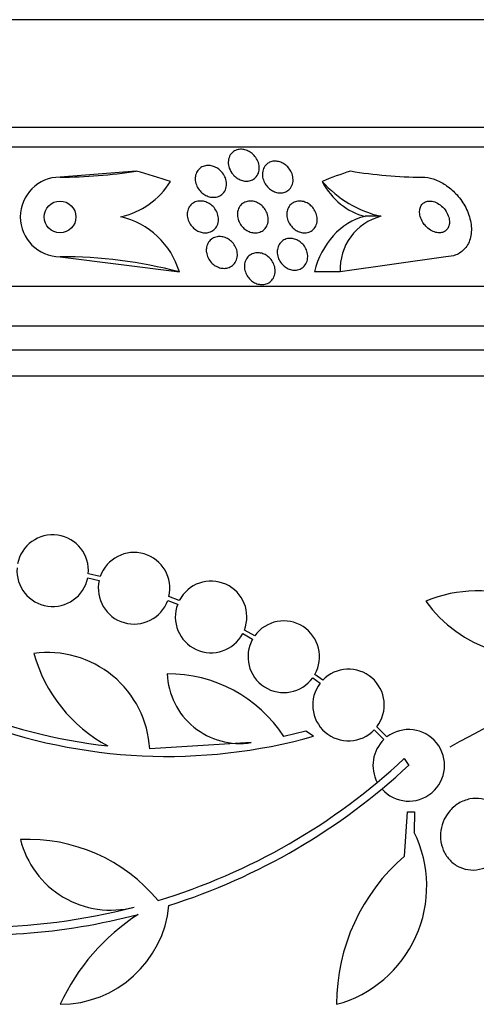
# Model space of a CAD drawing. Units: millimetres. Extents: x 0 to 1476, y 0 to 2569.
# Drawn here: x 1065 to 1076, y 1038 to 1063 of the extents above; entities that cross this region are included whole.
import ezdxf

# ---------------------------------------------------------------- set-up
doc = ezdxf.new("R2010")
doc.units = ezdxf.units.MM
doc.layers.add('DV5_Défaut', color=7, linetype='Continuous')
doc.layers.add('Défaut', color=7, linetype='Continuous')

# ---------------------------------------------------------------- blocks, each defined once
blk = doc.blocks.new('SE4')
at = {"layer": 'DV5_Défaut', "color": 7, "linetype": 'Continuous'}
for p, q in [((1085.054, 1062.583), (1042.054, 1062.583)), ((1087.2, 1059.875), (1039.909, 1059.875)), ((1087.53, 1059.375), (1039.578, 1059.375)), ((1067.684, 1058.779), (1065.766, 1058.625)), ((1065.766, 1058.625), (1065.766, 1058.625)), ((1073.841, 1057.64), (1073.44, 1057.64)), ((1065.766, 1056.625), (1065.766, 1056.625)), ((1065.766, 1056.625), (1068.768, 1056.243)), ((1075.474, 1056.625), (1072.816, 1056.244)), ((1072.816, 1056.244), (1072.166, 1056.244)), ((1089.46, 1055.875), (1037.649, 1055.875)), ((1089.9, 1054.875), (1037.209, 1054.875)), ((1090.143, 1054.275), (1036.966, 1054.275)), ((1090.388, 1053.625), (1036.721, 1053.625)), ((1066.464, 1048.551), (1066.751, 1048.489)), ((1066.779, 1048.585), (1066.479, 1048.65)), ((1068.476, 1047.985), (1068.725, 1047.892)), ((1068.766, 1047.984), (1068.504, 1048.081)), ((1070.666, 1047.097), (1070.403, 1047.24)), ((1070.361, 1047.149), (1070.612, 1047.012)), ((1072.125, 1046.042), (1072.309, 1045.904)), ((1072.375, 1045.98), (1072.179, 1046.126)), ((1073.992, 1044.554), (1073.737, 1044.809)), ((1071.948, 1044.702), (1071.398, 1044.567)), ((1072.144, 1044.569), (1071.948, 1044.702)), ((1073.672, 1044.733), (1073.916, 1044.489)), ((1070.577, 1044.41), (1068.023, 1044.251)), ((1074.423, 1044.007), (1074.539, 1043.839)), ((1074.436, 1041.559), (1074.507, 1042.671)), ((1074.507, 1042.671), (1074.687, 1042.671)), ((1074.687, 1042.671), (1074.676, 1042.155))]:
    blk.add_line(p, q, dxfattribs=at)
blk.add_circle((1065.766, 1057.625), 0.4, dxfattribs=at)
for centre, radius, start, end in [((1065.766, 1057.625), 1, 90, 270), ((1065.766, 1057.625), 1, 90.017, 270.0131), ((1065.766, 1070.625), 12, 270, 279.1999), ((1063.566, 1043.875), 15.463, 71.2149, 74.5528), ((1074.925, 1069.768), 11.143, 260.4489, 269.7502), ((1066.851, 1059.573), 1.998, 282.7355, 327.9747), ((1074.503, 1060.449), 2.886, 222.0245, 256.7422), ((1066.85, 1055.674), 2.001, 16.5469, 77.2438), ((1074.184, 1056.314), 1.37, 104.5003, 182.9275), ((1065.766, 1044.625), 12, 75.5158, 90), ((1065.582, 1048.732), 0.9, 354.7602, 169.1925), ((1067.629, 1048.29), 0.9, 346.5508, 160.8709), ((1065.582, 1048.732), 0.9, 175.5716, 348.3812), ((1067.629, 1048.29), 0.9, 167.2502, 340.1715), ((1069.566, 1047.57), 0.9, 338.4868, 152.6238), ((1076.274, 1044.839), 3.386, 27.4638, 112.7276), ((1069.566, 1047.57), 0.9, 159.0037, 332.1069), ((1077.681, 1049.938), 3.359, 216.0399, 288.3164), ((1068.46, 1057.744), 13.5, 230.7055, 263.6724), ((1071.395, 1046.569), 0.9, 330.5126, 144.1309), ((1071.395, 1046.569), 0.9, 150.5126, 324.1309), ((1065.453, 1044.103), 2.574, 3.2808, 97.719), ((1068.768, 1047.676), 3.801, 195.593, 241.8051), ((1073.023, 1045.356), 0.9, 322.5183, 136.0923), ((1070.29, 1046.219), 1.831, 182.445, 279.0185), ((1068.473, 1042.635), 3.506, 33.4459, 90.1989), ((1073.023, 1045.356), 0.9, 142.4741, 316.1365), ((1068.46, 1057.744), 13.68, 249.0948, 285.619), ((1074.539, 1043.839), 0.9, 221.36, 127.4282), ((1074.539, 1043.839), 0.9, 133.8114, 208.3987), ((1063.698, 1055.473), 15.7, 286.7944, 313.0875), ((1063.698, 1055.473), 15.902, 287.5988, 312.9816), ((1071.917, 1040.798), 3.074, 285.2064, 26.1819), ((1064.956, 1037.715), 4.264, 39.766, 92.5166), ((1067.043, 1042.542), 2.343, 193.9943, 284.5029), ((1077.636, 1037.832), 4.913, 130.6505, 180), ((1065.77, 1040.581), 2.749, 270, 354.4569), ((1063.698, 1055.473), 15.7, 255.6423, 284.5029), ((1063.698, 1055.473), 15.902, 263.5707, 284.6979), ((1070.66, 1035.566), 5.39, 122.9014, 155.1391)]:
    blk.add_arc(centre, radius, start, end, dxfattribs=at)
for centre, major_axis, start_param, end_param in [((1076.539, 1043.875), (0, 15.463), 0.269604, 0.32732), ((1073.772, 1059.6), (0, -2), 5.284936, 6.084637), ((1073.78, 1055.681), (0, 2), 0.203417, 1.28549)]:
    blk.add_ellipse(centre, major_axis=major_axis, ratio=0.840996, start_param=start_param, end_param=end_param, dxfattribs=at)
for points, knots in [([(1070.092, 1058.723), (1070.054, 1058.775), (1070.027, 1058.833), (1070.012, 1058.89), (1069.999, 1058.94), (1069.995, 1058.992), (1070.001, 1059.04), (1070.007, 1059.091), (1070.023, 1059.14), (1070.05, 1059.183), (1070.071, 1059.215), (1070.098, 1059.244), (1070.13, 1059.267), (1070.163, 1059.29), (1070.203, 1059.308), (1070.245, 1059.317), (1070.282, 1059.325), (1070.323, 1059.327), (1070.363, 1059.322), (1070.4, 1059.318), (1070.437, 1059.308), (1070.472, 1059.293), (1070.509, 1059.279), (1070.544, 1059.259), (1070.575, 1059.236), (1070.61, 1059.21), (1070.642, 1059.18), (1070.668, 1059.147), (1070.699, 1059.11), (1070.724, 1059.069), (1070.742, 1059.027), (1070.762, 1058.98), (1070.774, 1058.93), (1070.778, 1058.881), (1070.781, 1058.829), (1070.775, 1058.777), (1070.758, 1058.729), (1070.741, 1058.684), (1070.714, 1058.641), (1070.677, 1058.607), (1070.651, 1058.583), (1070.619, 1058.562), (1070.584, 1058.548), (1070.549, 1058.534), (1070.508, 1058.526), (1070.468, 1058.525), (1070.43, 1058.524), (1070.391, 1058.529), (1070.354, 1058.539), (1070.317, 1058.549), (1070.28, 1058.565), (1070.247, 1058.584), (1070.211, 1058.604), (1070.178, 1058.63), (1070.149, 1058.658), (1070.128, 1058.678), (1070.109, 1058.7), (1070.092, 1058.723)], [0, 0, 0, 0, 0.075346, 0.075346, 0.075346, 0.140429, 0.140429, 0.140429, 0.20856, 0.20856, 0.20856, 0.260187, 0.260187, 0.260187, 0.312264, 0.312264, 0.312264, 0.357566, 0.357566, 0.357566, 0.399398, 0.399398, 0.399398, 0.442584, 0.442584, 0.442584, 0.490697, 0.490697, 0.490697, 0.546144, 0.546144, 0.546144, 0.609399, 0.609399, 0.609399, 0.677376, 0.677376, 0.677376, 0.74309, 0.74309, 0.74309, 0.789931, 0.789931, 0.789931, 0.837052, 0.837052, 0.837052, 0.8799, 0.8799, 0.8799, 0.922087, 0.922087, 0.922087, 0.967553, 0.967553, 0.967553, 1, 1, 1, 1]), ([(1069.171, 1058.643), (1069.178, 1058.687), (1069.192, 1058.73), (1069.215, 1058.767), (1069.238, 1058.805), (1069.271, 1058.839), (1069.31, 1058.865), (1069.344, 1058.887), (1069.384, 1058.903), (1069.427, 1058.911), (1069.464, 1058.918), (1069.504, 1058.919), (1069.543, 1058.914), (1069.581, 1058.909), (1069.619, 1058.898), (1069.654, 1058.884), (1069.692, 1058.868), (1069.727, 1058.847), (1069.759, 1058.823), (1069.795, 1058.796), (1069.827, 1058.764), (1069.853, 1058.73), (1069.884, 1058.691), (1069.908, 1058.648), (1069.925, 1058.604), (1069.943, 1058.555), (1069.954, 1058.504), (1069.954, 1058.454), (1069.955, 1058.403), (1069.945, 1058.351), (1069.925, 1058.305), (1069.906, 1058.261), (1069.877, 1058.221), (1069.839, 1058.19), (1069.807, 1058.164), (1069.767, 1058.142), (1069.724, 1058.13), (1069.687, 1058.12), (1069.646, 1058.116), (1069.606, 1058.118), (1069.568, 1058.12), (1069.529, 1058.128), (1069.493, 1058.141), (1069.455, 1058.154), (1069.419, 1058.172), (1069.386, 1058.194), (1069.35, 1058.218), (1069.317, 1058.247), (1069.289, 1058.279), (1069.257, 1058.315), (1069.23, 1058.355), (1069.211, 1058.397), (1069.189, 1058.443), (1069.174, 1058.493), (1069.169, 1058.542), (1069.165, 1058.576), (1069.166, 1058.61), (1069.171, 1058.643)], [0, 0, 0, 0, 0.058683, 0.058683, 0.058683, 0.117876, 0.117876, 0.117876, 0.169424, 0.169424, 0.169424, 0.21389, 0.21389, 0.21389, 0.256325, 0.256325, 0.256325, 0.301093, 0.301093, 0.301093, 0.351327, 0.351327, 0.351327, 0.408892, 0.408892, 0.408892, 0.473366, 0.473366, 0.473366, 0.540656, 0.540656, 0.540656, 0.603743, 0.603743, 0.603743, 0.657587, 0.657587, 0.657587, 0.703385, 0.703385, 0.703385, 0.745988, 0.745988, 0.745988, 0.789892, 0.789892, 0.789892, 0.838401, 0.838401, 0.838401, 0.893727, 0.893727, 0.893727, 0.956286, 0.956286, 0.956286, 1, 1, 1, 1]), ([(1070.86, 1058.737), (1070.864, 1058.784), (1070.878, 1058.829), (1070.9, 1058.87), (1070.922, 1058.91), (1070.954, 1058.946), (1070.993, 1058.973), (1071.022, 1058.993), (1071.056, 1059.008), (1071.093, 1059.018), (1071.13, 1059.027), (1071.17, 1059.03), (1071.21, 1059.026), (1071.247, 1059.022), (1071.285, 1059.013), (1071.321, 1058.999), (1071.357, 1058.985), (1071.392, 1058.965), (1071.424, 1058.943), (1071.458, 1058.918), (1071.489, 1058.889), (1071.515, 1058.857), (1071.545, 1058.821), (1071.57, 1058.782), (1071.588, 1058.742), (1071.609, 1058.696), (1071.622, 1058.647), (1071.627, 1058.6), (1071.633, 1058.549), (1071.628, 1058.497), (1071.614, 1058.45), (1071.6, 1058.403), (1071.575, 1058.359), (1071.541, 1058.323), (1071.516, 1058.296), (1071.485, 1058.273), (1071.45, 1058.257), (1071.414, 1058.241), (1071.373, 1058.23), (1071.331, 1058.228), (1071.294, 1058.226), (1071.254, 1058.23), (1071.216, 1058.24), (1071.179, 1058.249), (1071.142, 1058.264), (1071.109, 1058.283), (1071.073, 1058.303), (1071.04, 1058.328), (1071.011, 1058.355), (1070.979, 1058.386), (1070.951, 1058.421), (1070.929, 1058.457), (1070.903, 1058.499), (1070.884, 1058.543), (1070.872, 1058.588), (1070.859, 1058.638), (1070.855, 1058.689), (1070.86, 1058.737)], [0, 0, 0, 0, 0.062538, 0.062538, 0.062538, 0.125581, 0.125581, 0.125581, 0.171586, 0.171586, 0.171586, 0.217821, 0.217821, 0.217821, 0.260507, 0.260507, 0.260507, 0.303386, 0.303386, 0.303386, 0.350221, 0.350221, 0.350221, 0.403658, 0.403658, 0.403658, 0.464733, 0.464733, 0.464733, 0.531458, 0.531458, 0.531458, 0.59796, 0.59796, 0.59796, 0.647172, 0.647172, 0.647172, 0.696727, 0.696727, 0.696727, 0.741029, 0.741029, 0.741029, 0.78344, 0.78344, 0.78344, 0.828102, 0.828102, 0.828102, 0.878094, 0.878094, 0.878094, 0.93533, 0.93533, 0.93533, 1, 1, 1, 1]), ([(1074.876, 1058.625), (1074.9, 1058.625), (1074.924, 1058.624), (1074.948, 1058.622), (1075.039, 1058.614), (1075.132, 1058.591), (1075.222, 1058.556), (1075.316, 1058.519), (1075.408, 1058.469), (1075.493, 1058.409), (1075.589, 1058.343), (1075.677, 1058.263), (1075.754, 1058.177), (1075.841, 1058.079), (1075.915, 1057.971), (1075.972, 1057.859), (1076.035, 1057.737), (1076.079, 1057.609), (1076.1, 1057.483), (1076.122, 1057.356), (1076.12, 1057.228), (1076.093, 1057.112), (1076.068, 1057.006), (1076.02, 1056.907), (1075.951, 1056.828), (1075.891, 1056.76), (1075.813, 1056.705), (1075.725, 1056.67), (1075.649, 1056.64), (1075.562, 1056.625), (1075.474, 1056.625)], [0, 0, 0, 0, 0.023869, 0.023869, 0.023869, 0.112851, 0.112851, 0.112851, 0.205454, 0.205454, 0.205454, 0.309163, 0.309163, 0.309163, 0.42643, 0.42643, 0.42643, 0.554843, 0.554843, 0.554843, 0.685438, 0.685438, 0.685438, 0.806108, 0.806108, 0.806108, 0.91049, 0.91049, 0.91049, 1, 1, 1, 1]), ([(1068.972, 1057.757), (1068.98, 1057.8), (1068.996, 1057.842), (1069.019, 1057.878), (1069.042, 1057.915), (1069.074, 1057.947), (1069.113, 1057.972), (1069.147, 1057.994), (1069.187, 1058.01), (1069.229, 1058.018), (1069.267, 1058.026), (1069.307, 1058.027), (1069.347, 1058.022), (1069.385, 1058.017), (1069.424, 1058.006), (1069.46, 1057.991), (1069.498, 1057.975), (1069.534, 1057.953), (1069.567, 1057.928), (1069.603, 1057.9), (1069.634, 1057.868), (1069.661, 1057.832), (1069.69, 1057.793), (1069.713, 1057.749), (1069.729, 1057.705), (1069.746, 1057.656), (1069.755, 1057.605), (1069.754, 1057.556), (1069.754, 1057.505), (1069.743, 1057.455), (1069.722, 1057.41), (1069.702, 1057.368), (1069.673, 1057.329), (1069.636, 1057.299), (1069.604, 1057.272), (1069.565, 1057.251), (1069.522, 1057.239), (1069.485, 1057.228), (1069.444, 1057.223), (1069.404, 1057.225), (1069.365, 1057.227), (1069.326, 1057.235), (1069.289, 1057.247), (1069.25, 1057.261), (1069.213, 1057.279), (1069.18, 1057.302), (1069.143, 1057.327), (1069.11, 1057.357), (1069.082, 1057.389), (1069.05, 1057.426), (1069.024, 1057.466), (1069.005, 1057.508), (1068.984, 1057.555), (1068.971, 1057.605), (1068.967, 1057.653), (1068.964, 1057.688), (1068.965, 1057.724), (1068.972, 1057.757)], [0, 0, 0, 0, 0.056804, 0.056804, 0.056804, 0.114027, 0.114027, 0.114027, 0.165039, 0.165039, 0.165039, 0.210312, 0.210312, 0.210312, 0.25414, 0.25414, 0.25414, 0.300335, 0.300335, 0.300335, 0.351632, 0.351632, 0.351632, 0.409457, 0.409457, 0.409457, 0.47299, 0.47299, 0.47299, 0.538261, 0.538261, 0.538261, 0.599315, 0.599315, 0.599315, 0.652401, 0.652401, 0.652401, 0.698833, 0.698833, 0.698833, 0.742737, 0.742737, 0.742737, 0.788037, 0.788037, 0.788037, 0.837664, 0.837664, 0.837664, 0.893449, 0.893449, 0.893449, 0.955406, 0.955406, 0.955406, 1, 1, 1, 1]), ([(1070.237, 1057.774), (1070.247, 1057.817), (1070.265, 1057.858), (1070.29, 1057.893), (1070.316, 1057.929), (1070.349, 1057.96), (1070.389, 1057.982), (1070.424, 1058.002), (1070.465, 1058.016), (1070.508, 1058.022), (1070.547, 1058.027), (1070.587, 1058.025), (1070.627, 1058.018), (1070.665, 1058.011), (1070.703, 1057.997), (1070.738, 1057.98), (1070.775, 1057.962), (1070.809, 1057.938), (1070.84, 1057.911), (1070.873, 1057.882), (1070.903, 1057.848), (1070.927, 1057.812), (1070.954, 1057.771), (1070.974, 1057.727), (1070.987, 1057.683), (1071.002, 1057.634), (1071.008, 1057.583), (1071.004, 1057.535), (1071.001, 1057.485), (1070.988, 1057.436), (1070.965, 1057.393), (1070.944, 1057.352), (1070.913, 1057.315), (1070.874, 1057.287), (1070.841, 1057.262), (1070.8, 1057.243), (1070.757, 1057.234), (1070.719, 1057.225), (1070.678, 1057.223), (1070.637, 1057.227), (1070.599, 1057.231), (1070.56, 1057.241), (1070.524, 1057.256), (1070.486, 1057.272), (1070.451, 1057.293), (1070.419, 1057.317), (1070.384, 1057.344), (1070.353, 1057.375), (1070.327, 1057.409), (1070.298, 1057.447), (1070.275, 1057.488), (1070.258, 1057.53), (1070.24, 1057.577), (1070.23, 1057.627), (1070.228, 1057.674), (1070.227, 1057.708), (1070.23, 1057.742), (1070.237, 1057.774)], [0, 0, 0, 0, 0.057801, 0.057801, 0.057801, 0.116021, 0.116021, 0.116021, 0.167927, 0.167927, 0.167927, 0.213709, 0.213709, 0.213709, 0.257578, 0.257578, 0.257578, 0.303431, 0.303431, 0.303431, 0.354102, 0.354102, 0.354102, 0.411174, 0.411174, 0.411174, 0.474124, 0.474124, 0.474124, 0.539358, 0.539358, 0.539358, 0.601043, 0.601043, 0.601043, 0.655021, 0.655021, 0.655021, 0.702064, 0.702064, 0.702064, 0.746126, 0.746126, 0.746126, 0.791185, 0.791185, 0.791185, 0.840266, 0.840266, 0.840266, 0.895322, 0.895322, 0.895322, 0.95661, 0.95661, 0.95661, 1, 1, 1, 1]), ([(1071.479, 1057.767), (1071.488, 1057.811), (1071.505, 1057.854), (1071.53, 1057.89), (1071.555, 1057.927), (1071.589, 1057.959), (1071.629, 1057.982), (1071.665, 1058.003), (1071.707, 1058.017), (1071.751, 1058.022), (1071.789, 1058.027), (1071.83, 1058.025), (1071.87, 1058.016), (1071.908, 1058.008), (1071.945, 1057.994), (1071.98, 1057.976), (1072.016, 1057.957), (1072.049, 1057.933), (1072.079, 1057.906), (1072.111, 1057.877), (1072.139, 1057.843), (1072.162, 1057.807), (1072.188, 1057.768), (1072.207, 1057.724), (1072.219, 1057.681), (1072.233, 1057.633), (1072.239, 1057.584), (1072.236, 1057.536), (1072.233, 1057.487), (1072.221, 1057.438), (1072.199, 1057.395), (1072.178, 1057.353), (1072.147, 1057.316), (1072.109, 1057.287), (1072.075, 1057.262), (1072.034, 1057.243), (1071.99, 1057.233), (1071.952, 1057.224), (1071.91, 1057.222), (1071.869, 1057.228), (1071.831, 1057.233), (1071.792, 1057.244), (1071.756, 1057.26), (1071.719, 1057.276), (1071.685, 1057.297), (1071.654, 1057.322), (1071.62, 1057.349), (1071.591, 1057.38), (1071.566, 1057.414), (1071.538, 1057.451), (1071.516, 1057.492), (1071.501, 1057.533), (1071.483, 1057.579), (1071.473, 1057.627), (1071.472, 1057.674), (1071.47, 1057.706), (1071.473, 1057.737), (1071.479, 1057.767)], [0, 0, 0, 0, 0.06016, 0.06016, 0.06016, 0.120736, 0.120736, 0.120736, 0.174763, 0.174763, 0.174763, 0.221672, 0.221672, 0.221672, 0.265516, 0.265516, 0.265516, 0.310471, 0.310471, 0.310471, 0.359663, 0.359663, 0.359663, 0.415065, 0.415065, 0.415065, 0.47681, 0.47681, 0.47681, 0.542094, 0.542094, 0.542094, 0.605326, 0.605326, 0.605326, 0.661402, 0.661402, 0.661402, 0.709817, 0.709817, 0.709817, 0.754125, 0.754125, 0.754125, 0.798517, 0.798517, 0.798517, 0.84629, 0.84629, 0.84629, 0.899715, 0.899715, 0.899715, 0.95959, 0.95959, 0.95959, 1, 1, 1, 1]), ([(1074.969, 1057.391), (1075.003, 1057.354), (1075.042, 1057.322), (1075.084, 1057.295), (1075.126, 1057.269), (1075.172, 1057.248), (1075.218, 1057.236), (1075.259, 1057.226), (1075.301, 1057.222), (1075.34, 1057.227), (1075.374, 1057.23), (1075.407, 1057.241), (1075.435, 1057.256), (1075.462, 1057.271), (1075.486, 1057.292), (1075.505, 1057.316), (1075.525, 1057.341), (1075.54, 1057.371), (1075.549, 1057.404), (1075.56, 1057.439), (1075.564, 1057.478), (1075.562, 1057.518), (1075.559, 1057.563), (1075.549, 1057.61), (1075.533, 1057.655), (1075.514, 1057.705), (1075.488, 1057.754), (1075.455, 1057.8), (1075.421, 1057.846), (1075.379, 1057.889), (1075.333, 1057.925), (1075.289, 1057.958), (1075.241, 1057.985), (1075.192, 1058.002), (1075.149, 1058.017), (1075.104, 1058.025), (1075.063, 1058.025), (1075.027, 1058.024), (1074.992, 1058.017), (1074.961, 1058.004), (1074.932, 1057.992), (1074.906, 1057.974), (1074.885, 1057.952), (1074.863, 1057.929), (1074.846, 1057.902), (1074.834, 1057.872), (1074.821, 1057.839), (1074.814, 1057.802), (1074.812, 1057.765), (1074.811, 1057.722), (1074.817, 1057.677), (1074.83, 1057.632), (1074.843, 1057.583), (1074.866, 1057.533), (1074.895, 1057.487), (1074.916, 1057.453), (1074.941, 1057.421), (1074.969, 1057.391)], [0, 0, 0, 0, 0.055881, 0.055881, 0.055881, 0.112174, 0.112174, 0.112174, 0.162467, 0.162467, 0.162467, 0.207458, 0.207458, 0.207458, 0.251352, 0.251352, 0.251352, 0.297794, 0.297794, 0.297794, 0.349415, 0.349415, 0.349415, 0.407581, 0.407581, 0.407581, 0.471437, 0.471437, 0.471437, 0.536922, 0.536922, 0.536922, 0.597885, 0.597885, 0.597885, 0.650493, 0.650493, 0.650493, 0.696335, 0.696335, 0.696335, 0.739865, 0.739865, 0.739865, 0.785155, 0.785155, 0.785155, 0.835181, 0.835181, 0.835181, 0.891699, 0.891699, 0.891699, 0.954422, 0.954422, 0.954422, 1, 1, 1, 1]), ([(1069.448, 1056.834), (1069.453, 1056.878), (1069.466, 1056.922), (1069.487, 1056.961), (1069.507, 1057), (1069.537, 1057.036), (1069.573, 1057.064), (1069.606, 1057.089), (1069.645, 1057.109), (1069.688, 1057.12), (1069.725, 1057.13), (1069.767, 1057.134), (1069.807, 1057.131), (1069.846, 1057.128), (1069.886, 1057.12), (1069.924, 1057.105), (1069.962, 1057.091), (1069.999, 1057.071), (1070.032, 1057.047), (1070.068, 1057.021), (1070.101, 1056.989), (1070.127, 1056.955), (1070.157, 1056.918), (1070.181, 1056.876), (1070.198, 1056.833), (1070.217, 1056.786), (1070.227, 1056.737), (1070.229, 1056.689), (1070.231, 1056.639), (1070.223, 1056.589), (1070.206, 1056.543), (1070.189, 1056.499), (1070.163, 1056.459), (1070.13, 1056.425), (1070.099, 1056.396), (1070.062, 1056.371), (1070.02, 1056.355), (1069.983, 1056.341), (1069.942, 1056.333), (1069.9, 1056.332), (1069.861, 1056.332), (1069.821, 1056.337), (1069.782, 1056.348), (1069.743, 1056.36), (1069.705, 1056.377), (1069.671, 1056.398), (1069.634, 1056.421), (1069.6, 1056.45), (1069.571, 1056.481), (1069.539, 1056.515), (1069.513, 1056.555), (1069.492, 1056.595), (1069.47, 1056.64), (1069.456, 1056.687), (1069.449, 1056.735), (1069.445, 1056.768), (1069.444, 1056.801), (1069.448, 1056.834)], [0, 0, 0, 0, 0.058051, 0.058051, 0.058051, 0.116449, 0.116449, 0.116449, 0.169502, 0.169502, 0.169502, 0.216867, 0.216867, 0.216867, 0.26199, 0.26199, 0.26199, 0.308425, 0.308425, 0.308425, 0.358851, 0.358851, 0.358851, 0.414796, 0.414796, 0.414796, 0.475973, 0.475973, 0.475973, 0.539539, 0.539539, 0.539539, 0.600686, 0.600686, 0.600686, 0.655576, 0.655576, 0.655576, 0.704212, 0.704212, 0.704212, 0.749659, 0.749659, 0.749659, 0.795482, 0.795482, 0.795482, 0.844538, 0.844538, 0.844538, 0.898698, 0.898698, 0.898698, 0.958345, 0.958345, 0.958345, 1, 1, 1, 1]), ([(1071.235, 1056.804), (1071.242, 1056.85), (1071.257, 1056.893), (1071.279, 1056.932), (1071.302, 1056.97), (1071.334, 1057.004), (1071.371, 1057.03), (1071.406, 1057.054), (1071.447, 1057.071), (1071.49, 1057.08), (1071.529, 1057.088), (1071.57, 1057.089), (1071.611, 1057.083), (1071.65, 1057.077), (1071.689, 1057.065), (1071.725, 1057.048), (1071.762, 1057.031), (1071.797, 1057.009), (1071.828, 1056.982), (1071.861, 1056.954), (1071.891, 1056.922), (1071.915, 1056.887), (1071.942, 1056.848), (1071.962, 1056.806), (1071.976, 1056.763), (1071.992, 1056.716), (1071.999, 1056.668), (1071.998, 1056.621), (1071.998, 1056.572), (1071.987, 1056.523), (1071.969, 1056.479), (1071.95, 1056.437), (1071.922, 1056.397), (1071.887, 1056.366), (1071.855, 1056.338), (1071.816, 1056.315), (1071.773, 1056.302), (1071.735, 1056.29), (1071.693, 1056.285), (1071.651, 1056.287), (1071.612, 1056.289), (1071.572, 1056.298), (1071.534, 1056.312), (1071.496, 1056.326), (1071.46, 1056.346), (1071.427, 1056.37), (1071.393, 1056.395), (1071.362, 1056.425), (1071.336, 1056.457), (1071.307, 1056.493), (1071.283, 1056.533), (1071.266, 1056.574), (1071.247, 1056.619), (1071.236, 1056.666), (1071.232, 1056.712), (1071.229, 1056.743), (1071.23, 1056.774), (1071.235, 1056.804)], [0, 0, 0, 0, 0.059637, 0.059637, 0.059637, 0.1196, 0.1196, 0.1196, 0.174333, 0.174333, 0.174333, 0.222833, 0.222833, 0.222833, 0.268202, 0.268202, 0.268202, 0.314102, 0.314102, 0.314102, 0.363424, 0.363424, 0.363424, 0.417997, 0.417997, 0.417997, 0.478036, 0.478036, 0.478036, 0.541343, 0.541343, 0.541343, 0.603428, 0.603428, 0.603428, 0.659933, 0.659933, 0.659933, 0.709873, 0.709873, 0.709873, 0.755798, 0.755798, 0.755798, 0.801298, 0.801298, 0.801298, 0.849414, 0.849414, 0.849414, 0.902265, 0.902265, 0.902265, 0.960648, 0.960648, 0.960648, 1, 1, 1, 1]), ([(1070.409, 1056.443), (1070.416, 1056.488), (1070.431, 1056.53), (1070.454, 1056.568), (1070.477, 1056.606), (1070.508, 1056.64), (1070.545, 1056.666), (1070.579, 1056.69), (1070.619, 1056.708), (1070.662, 1056.717), (1070.7, 1056.725), (1070.742, 1056.727), (1070.783, 1056.722), (1070.822, 1056.717), (1070.862, 1056.706), (1070.898, 1056.69), (1070.936, 1056.673), (1070.972, 1056.651), (1071.004, 1056.625), (1071.038, 1056.597), (1071.069, 1056.565), (1071.094, 1056.529), (1071.121, 1056.491), (1071.143, 1056.448), (1071.157, 1056.405), (1071.173, 1056.358), (1071.18, 1056.309), (1071.179, 1056.261), (1071.179, 1056.212), (1071.168, 1056.164), (1071.149, 1056.12), (1071.131, 1056.077), (1071.103, 1056.038), (1071.068, 1056.007), (1071.037, 1055.979), (1070.998, 1055.956), (1070.956, 1055.942), (1070.918, 1055.93), (1070.876, 1055.924), (1070.835, 1055.925), (1070.795, 1055.926), (1070.755, 1055.934), (1070.717, 1055.947), (1070.678, 1055.96), (1070.641, 1055.98), (1070.608, 1056.003), (1070.572, 1056.028), (1070.54, 1056.058), (1070.513, 1056.09), (1070.483, 1056.126), (1070.459, 1056.166), (1070.441, 1056.207), (1070.422, 1056.253), (1070.41, 1056.3), (1070.406, 1056.347), (1070.403, 1056.379), (1070.404, 1056.412), (1070.409, 1056.443)], [0, 0, 0, 0, 0.058086, 0.058086, 0.058086, 0.116485, 0.116485, 0.116485, 0.170023, 0.170023, 0.170023, 0.218141, 0.218141, 0.218141, 0.263901, 0.263901, 0.263901, 0.310659, 0.310659, 0.310659, 0.361009, 0.361009, 0.361009, 0.416453, 0.416453, 0.416453, 0.476809, 0.476809, 0.476809, 0.539572, 0.539572, 0.539572, 0.6004, 0.6004, 0.6004, 0.655649, 0.655649, 0.655649, 0.705024, 0.705024, 0.705024, 0.751164, 0.751164, 0.751164, 0.797401, 0.797401, 0.797401, 0.846494, 0.846494, 0.846494, 0.900272, 0.900272, 0.900272, 0.959172, 0.959172, 0.959172, 1, 1, 1, 1]), ([(1075.583, 1044.308), (1076.848, 1045.01), (1078.085, 1045.593), (1079.603, 1046.16), (1079.905, 1046.266), (1080.506, 1046.46), (1080.807, 1046.549), (1081.696, 1046.788), (1082.271, 1046.91), (1083.386, 1047.079), (1083.927, 1047.127), (1084.713, 1047.143), (1084.97, 1047.139), (1085.476, 1047.113), (1085.726, 1047.09), (1086.935, 1046.93), (1087.793, 1046.658), (1088.543, 1046.255)], [0, 0, 0, 0, 0.25, 0.25, 0.3125, 0.3125, 0.375, 0.375, 0.5, 0.5, 0.625, 0.625, 0.6875, 0.6875, 0.75, 0.75, 1, 1, 1, 1]), ([(1076.841, 1041.559), (1076.857, 1041.58), (1076.872, 1041.602), (1076.887, 1041.624), (1076.943, 1041.712), (1076.987, 1041.812), (1077.013, 1041.915), (1077.038, 1042.012), (1077.047, 1042.115), (1077.04, 1042.215), (1077.034, 1042.311), (1077.012, 1042.406), (1076.977, 1042.493), (1076.943, 1042.579), (1076.894, 1042.659), (1076.837, 1042.727), (1076.777, 1042.797), (1076.706, 1042.856), (1076.629, 1042.901), (1076.549, 1042.948), (1076.46, 1042.98), (1076.37, 1042.996), (1076.275, 1043.012), (1076.175, 1043.011), (1076.08, 1042.993), (1075.98, 1042.974), (1075.882, 1042.936), (1075.793, 1042.882), (1075.704, 1042.828), (1075.621, 1042.755), (1075.553, 1042.671), (1075.507, 1042.614), (1075.467, 1042.55), (1075.434, 1042.483), (1075.392, 1042.396), (1075.363, 1042.301), (1075.348, 1042.204), (1075.334, 1042.107), (1075.334, 1042.007), (1075.35, 1041.912), (1075.366, 1041.818), (1075.396, 1041.727), (1075.438, 1041.646), (1075.481, 1041.564), (1075.536, 1041.49), (1075.601, 1041.429), (1075.667, 1041.365), (1075.744, 1041.313), (1075.826, 1041.277), (1075.912, 1041.238), (1076.005, 1041.215), (1076.098, 1041.209), (1076.196, 1041.203), (1076.297, 1041.215), (1076.392, 1041.245), (1076.49, 1041.275), (1076.585, 1041.324), (1076.669, 1041.388), (1076.707, 1041.417), (1076.742, 1041.449), (1076.775, 1041.484)], [0, 0, 0, 0, 0.014264, 0.014264, 0.014264, 0.070516, 0.070516, 0.070516, 0.123623, 0.123623, 0.123623, 0.174494, 0.174494, 0.174494, 0.224857, 0.224857, 0.224857, 0.276456, 0.276456, 0.276456, 0.330533, 0.330533, 0.330533, 0.387465, 0.387465, 0.387465, 0.446484, 0.446484, 0.446484, 0.50573, 0.50573, 0.50573, 0.545252, 0.545252, 0.545252, 0.59673, 0.59673, 0.59673, 0.648299, 0.648299, 0.648299, 0.698715, 0.698715, 0.698715, 0.749196, 0.749196, 0.749196, 0.801456, 0.801456, 0.801456, 0.856522, 0.856522, 0.856522, 0.91437, 0.91437, 0.91437, 0.973746, 0.973746, 0.973746, 1, 1, 1, 1])]:
    blk.add_open_spline(points, degree=3, knots=knots, dxfattribs=at)

msp = doc.modelspace()

# ---------------------------------------------------------------- block references
at = {"layer": 'Défaut'}
msp.add_blockref('SE4', (0, 0), dxfattribs=at)

doc.saveas('drawing.dxf')
